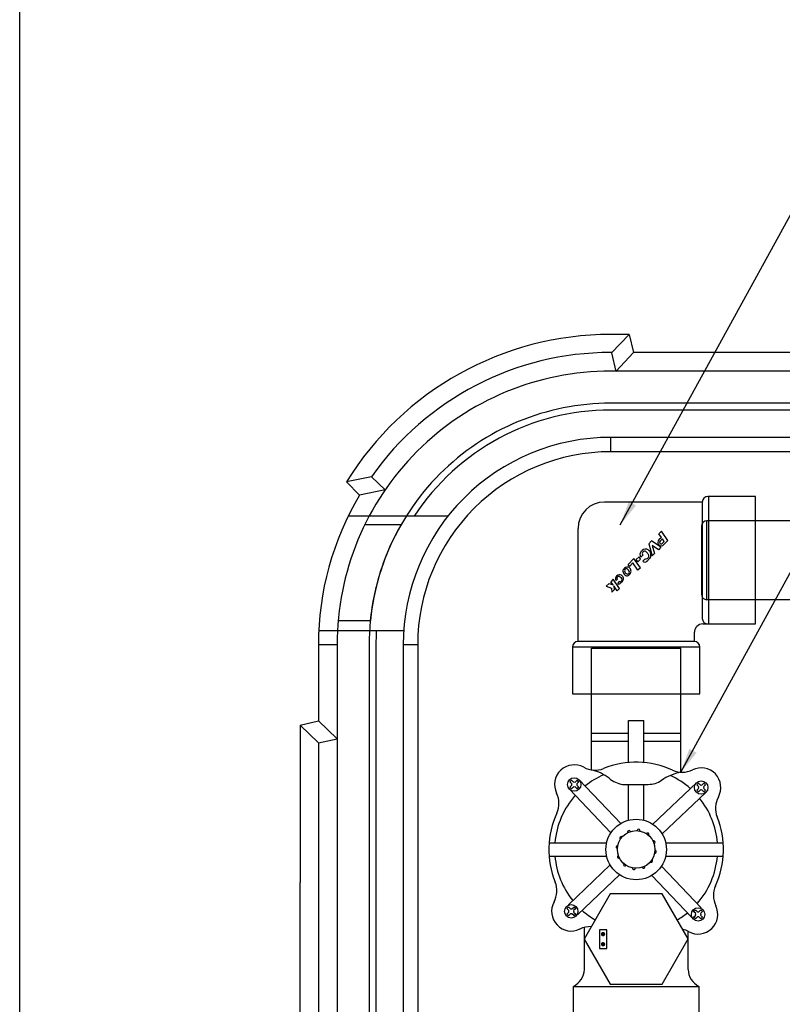
# Model space of a CAD drawing. Extents: x 0 to 120, y -1 to 154.
# Drawn here: x 0 to 38, y 50 to 99 of the extents above; entities that cross this region are included whole.
import ezdxf

# ---------------------------------------------------------------- set-up
doc = ezdxf.new("R2010")
doc.units = 0
doc.header["$MEASUREMENT"] = 0
for name, color, linetype in [('DRAWING', 6, 'CONTINUOUS'), ('HCI-IRRG-DETAIL-LABEL', 3, 'CONTINUOUS'), ('TITLEBLOCK', 2, 'CONTINUOUS')]:
    doc.layers.add(name, color=color, linetype=linetype)

msp = doc.modelspace()

# ---------------------------------------------------------------- linework, layer by layer
at = {"layer": 'DRAWING'}
for p, q in [((29.503, 82.013), (30.371, 82.938)), ((30.371, 82.938), (30.595, 82.037)), ((29.503, 82.013), (29.708, 81.092)), ((29.708, 81.092), (30.595, 82.037)), ((29.454, 77.807), (29.454, 77.089)), ((17.535, 75.847), (16.292, 75.595)), ((17.535, 75.847), (18.211, 75.189)), ((16.292, 75.595), (16.941, 74.931)), ((18.211, 75.189), (16.941, 74.931)), ((36.667, 74.859), (34.3, 74.859)), ((34.333, 74.859), (34.333, 68.503)), ((36.667, 68.503), (36.667, 74.859)), ((34.022, 74.581), (29.141, 74.581)), ((34.022, 74.581), (34.022, 68.782)), ((21.347, 73.882), (16.372, 73.882)), ((34.235, 73.649), (34.235, 69.714)), ((40.295, 73.649), (34.253, 73.649)), ((17.201, 73.457), (19.009, 73.457)), ((27.827, 67.633), (27.827, 73.267)), ((33.975, 73.37), (33.975, 69.992)), ((31.985, 72.821), (31.854, 72.69)), ((31.985, 73.13), (31.859, 73.004)), ((31.985, 72.821), (31.859, 73.004)), ((32.036, 72.747), (31.916, 72.628)), ((32.303, 72.67), (31.985, 73.13)), ((32.128, 72.613), (32.036, 72.747)), ((32.303, 72.67), (32.052, 72.419)), ((31.022, 72.168), (30.976, 72.122)), ((31.494, 72.64), (31.35, 72.496)), ((31.35, 72.496), (31.528, 71.895)), ((31.958, 72.325), (31.494, 72.64)), ((31.839, 72.206), (31.527, 72.417)), ((31.527, 72.417), (31.647, 72.014)), ((31.958, 72.325), (31.839, 72.206)), ((32.012, 72.497), (32.128, 72.613)), ((30.617, 71.762), (30.324, 71.47)), ((30.935, 71.302), (30.617, 71.762)), ((30.868, 71.855), (30.727, 71.714)), ((30.806, 71.6), (30.727, 71.714)), ((30.947, 71.741), (30.806, 71.6)), ((30.947, 71.741), (30.868, 71.855)), ((30.956, 71.838), (31.05, 71.932)), ((31.182, 71.758), (31.065, 71.64)), ((31.398, 71.765), (31.252, 71.619)), ((31.647, 72.014), (31.528, 71.895)), ((30.149, 71.292), (30.115, 71.258)), ((30.389, 71.376), (30.324, 71.47)), ((30.561, 71.548), (30.389, 71.376)), ((30.814, 71.181), (30.561, 71.548)), ((30.935, 71.302), (30.814, 71.181)), ((29.583, 70.729), (29.463, 70.608)), ((29.901, 70.269), (29.583, 70.729)), ((29.769, 70.912), (29.735, 70.878)), ((30.421, 71), (30.352, 70.931)), ((29.378, 70.523), (29.235, 70.381)), ((29.235, 70.381), (29.49, 70.285)), ((29.378, 70.523), (29.572, 70.45)), ((29.572, 70.45), (29.463, 70.608)), ((29.49, 70.285), (29.515, 70.09)), ((29.515, 70.09), (29.631, 70.206)), ((29.781, 70.148), (29.606, 70.401)), ((29.606, 70.401), (29.631, 70.206)), ((29.901, 70.269), (29.781, 70.148)), ((30.041, 70.62), (29.935, 70.514)), ((40.339, 69.713), (34.253, 69.713)), ((15.87, 68.676), (17.476, 68.676)), ((34.041, 68.503), (36.667, 68.503)), ((19.141, 68.154), (14.902, 68.154)), ((33.626, 67.633), (33.626, 68.088)), ((15.817, 67.471), (14.886, 67.471)), ((19.836, 67.471), (19.118, 67.471)), ((33.905, 67.354), (27.548, 67.354)), ((27.548, 67.354), (27.548, 65.02)), ((33.626, 67.633), (27.827, 67.633)), ((28.494, 61.227), (28.494, 67.297)), ((28.494, 67.297), (32.959, 67.297)), ((32.959, 61.111), (32.959, 67.297)), ((33.905, 65.02), (33.905, 67.354)), ((27.548, 65.02), (33.905, 65.02)), ((13.982, 63.464), (14.886, 63.673)), ((14.892, 62.581), (13.982, 63.464)), ((13.987, 63.464), (13.987, 55.615)), ((15.817, 62.771), (14.886, 63.673)), ((30.338, 61.593), (30.338, 63.684)), ((30.338, 63.684), (31.115, 63.684)), ((31.115, 61.593), (31.115, 63.684)), ((28.494, 63.063), (30.338, 63.063)), ((31.115, 63.063), (32.959, 63.063)), ((14.892, 62.581), (15.817, 62.771)), ((28.494, 62.656), (30.338, 62.656)), ((31.115, 62.656), (32.959, 62.656)), ((27.433, 60.653), (27.486, 60.706)), ((27.433, 60.653), (27.486, 60.706)), ((27.433, 60.653), (27.486, 60.706)), ((27.433, 60.653), (27.486, 60.706)), ((27.518, 60.537), (27.433, 60.622)), ((27.518, 60.537), (27.433, 60.622)), ((27.518, 60.537), (27.433, 60.622)), ((27.518, 60.537), (27.433, 60.622)), ((27.433, 60.377), (27.518, 60.462)), ((27.433, 60.377), (27.518, 60.462)), ((27.433, 60.377), (27.518, 60.462)), ((27.433, 60.377), (27.518, 60.462)), ((27.517, 60.706), (27.602, 60.621)), ((27.517, 60.706), (27.602, 60.621)), ((27.517, 60.706), (27.602, 60.621)), ((27.517, 60.706), (27.602, 60.621)), ((27.677, 60.621), (27.762, 60.706)), ((27.677, 60.621), (27.762, 60.706)), ((27.677, 60.621), (27.762, 60.706)), ((27.677, 60.621), (27.762, 60.706)), ((27.846, 60.622), (27.761, 60.537)), ((27.846, 60.622), (27.761, 60.537)), ((27.846, 60.622), (27.761, 60.537)), ((27.846, 60.622), (27.761, 60.537)), ((27.761, 60.462), (27.846, 60.377)), ((27.761, 60.462), (27.846, 60.377)), ((27.761, 60.462), (27.846, 60.377)), ((27.761, 60.462), (27.846, 60.377)), ((27.793, 60.706), (27.846, 60.653)), ((27.793, 60.706), (27.846, 60.653)), ((27.793, 60.706), (27.846, 60.653)), ((27.793, 60.706), (27.846, 60.653)), ((29.953, 58.558), (27.882, 60.731)), ((30.047, 60.506), (31.329, 60.506)), ((30.338, 58.72), (30.338, 60.506)), ((31.115, 58.72), (31.115, 60.506)), ((33.733, 60.591), (31.561, 58.52)), ((33.758, 60.503), (33.811, 60.555)), ((33.758, 60.503), (33.811, 60.555)), ((33.758, 60.503), (33.811, 60.555)), ((33.758, 60.503), (33.811, 60.555)), ((33.843, 60.387), (33.758, 60.472)), ((33.843, 60.387), (33.758, 60.472)), ((33.843, 60.387), (33.758, 60.472)), ((33.843, 60.387), (33.758, 60.472)), ((33.842, 60.555), (33.927, 60.47)), ((33.842, 60.555), (33.927, 60.47)), ((33.842, 60.555), (33.927, 60.47)), ((33.842, 60.555), (33.927, 60.47)), ((34.002, 60.47), (34.087, 60.555)), ((34.002, 60.47), (34.087, 60.555)), ((34.002, 60.47), (34.087, 60.555)), ((34.002, 60.47), (34.087, 60.555)), ((34.171, 60.472), (34.086, 60.387)), ((34.171, 60.472), (34.086, 60.387)), ((34.171, 60.472), (34.086, 60.387)), ((34.171, 60.472), (34.086, 60.387)), ((34.118, 60.555), (34.171, 60.503)), ((34.118, 60.555), (34.171, 60.503)), ((34.118, 60.555), (34.171, 60.503)), ((34.118, 60.555), (34.171, 60.503)), ((29.469, 58.096), (27.397, 60.269)), ((27.486, 60.293), (27.433, 60.346)), ((27.486, 60.293), (27.433, 60.346)), ((27.486, 60.293), (27.433, 60.346)), ((27.486, 60.293), (27.433, 60.346)), ((27.602, 60.379), (27.517, 60.293)), ((27.602, 60.379), (27.517, 60.293)), ((27.602, 60.379), (27.517, 60.293)), ((27.602, 60.379), (27.517, 60.293)), ((27.762, 60.293), (27.677, 60.379)), ((27.762, 60.293), (27.677, 60.379)), ((27.762, 60.293), (27.677, 60.379)), ((27.762, 60.293), (27.677, 60.379)), ((27.846, 60.346), (27.793, 60.293)), ((27.846, 60.346), (27.793, 60.293)), ((27.846, 60.346), (27.793, 60.293)), ((27.846, 60.346), (27.793, 60.293)), ((34.195, 60.107), (32.023, 58.035)), ((33.758, 60.226), (33.843, 60.311)), ((33.758, 60.226), (33.843, 60.311)), ((33.758, 60.226), (33.843, 60.311)), ((33.758, 60.226), (33.843, 60.311)), ((33.811, 60.143), (33.758, 60.195)), ((33.811, 60.143), (33.758, 60.195)), ((33.811, 60.143), (33.758, 60.195)), ((33.811, 60.143), (33.758, 60.195)), ((33.927, 60.228), (33.842, 60.143)), ((33.927, 60.228), (33.842, 60.143)), ((33.927, 60.228), (33.842, 60.143)), ((33.927, 60.228), (33.842, 60.143)), ((34.087, 60.143), (34.002, 60.228)), ((34.087, 60.143), (34.002, 60.228)), ((34.087, 60.143), (34.002, 60.228)), ((34.087, 60.143), (34.002, 60.228)), ((34.086, 60.311), (34.171, 60.226)), ((34.086, 60.311), (34.171, 60.226)), ((34.086, 60.311), (34.171, 60.226)), ((34.086, 60.311), (34.171, 60.226)), ((34.171, 60.195), (34.118, 60.143)), ((34.171, 60.195), (34.118, 60.143)), ((34.171, 60.195), (34.118, 60.143)), ((34.171, 60.195), (34.118, 60.143)), ((26.378, 57.597), (29.255, 57.597)), ((32.198, 57.597), (35.062, 57.597)), ((26.378, 56.927), (29.255, 56.927)), ((29.43, 56.489), (27.348, 54.503)), ((32.198, 56.927), (35.062, 56.927)), ((29.892, 56.004), (27.81, 54.019)), ((33.485, 53.884), (31.5, 55.966)), ((33.969, 54.346), (31.984, 56.428)), ((13.987, 47.766), (13.987, 55.615)), ((27.282, 54.328), (27.335, 54.381)), ((27.282, 54.328), (27.335, 54.381)), ((27.282, 54.328), (27.335, 54.381)), ((27.282, 54.328), (27.335, 54.381)), ((27.367, 54.212), (27.282, 54.297)), ((27.367, 54.212), (27.282, 54.297)), ((27.367, 54.212), (27.282, 54.297)), ((27.367, 54.212), (27.282, 54.297)), ((27.282, 54.052), (27.367, 54.137)), ((27.282, 54.052), (27.367, 54.137)), ((27.282, 54.052), (27.367, 54.137)), ((27.282, 54.052), (27.367, 54.137)), ((27.335, 53.968), (27.282, 54.021)), ((27.335, 53.968), (27.282, 54.021)), ((27.335, 53.968), (27.282, 54.021)), ((27.335, 53.968), (27.282, 54.021)), ((27.366, 54.381), (27.451, 54.296)), ((27.366, 54.381), (27.451, 54.296)), ((27.366, 54.381), (27.451, 54.296)), ((27.366, 54.381), (27.451, 54.296)), ((27.451, 54.053), (27.366, 53.968)), ((27.451, 54.053), (27.366, 53.968)), ((27.451, 54.053), (27.366, 53.968)), ((27.451, 54.053), (27.366, 53.968)), ((27.526, 54.296), (27.611, 54.381)), ((27.526, 54.296), (27.611, 54.381)), ((27.526, 54.296), (27.611, 54.381)), ((27.526, 54.296), (27.611, 54.381)), ((27.611, 53.968), (27.526, 54.053)), ((27.611, 53.968), (27.526, 54.053)), ((27.611, 53.968), (27.526, 54.053)), ((27.611, 53.968), (27.526, 54.053)), ((27.695, 54.297), (27.61, 54.212)), ((27.695, 54.297), (27.61, 54.212)), ((27.695, 54.297), (27.61, 54.212)), ((27.695, 54.297), (27.61, 54.212)), ((27.61, 54.137), (27.695, 54.052)), ((27.61, 54.137), (27.695, 54.052)), ((27.61, 54.137), (27.695, 54.052)), ((27.61, 54.137), (27.695, 54.052)), ((27.642, 54.381), (27.695, 54.328)), ((27.642, 54.381), (27.695, 54.328)), ((27.642, 54.381), (27.695, 54.328)), ((27.642, 54.381), (27.695, 54.328)), ((27.695, 54.021), (27.642, 53.968)), ((27.695, 54.021), (27.642, 53.968)), ((27.695, 54.021), (27.642, 53.968)), ((27.695, 54.021), (27.642, 53.968)), ((33.607, 54.178), (33.66, 54.23)), ((33.607, 54.178), (33.66, 54.23)), ((33.607, 54.178), (33.66, 54.23)), ((33.607, 54.178), (33.66, 54.23)), ((33.692, 54.061), (33.607, 54.146)), ((33.692, 54.061), (33.607, 54.146)), ((33.692, 54.061), (33.607, 54.146)), ((33.692, 54.061), (33.607, 54.146)), ((33.691, 54.23), (33.776, 54.145)), ((33.691, 54.23), (33.776, 54.145)), ((33.691, 54.23), (33.776, 54.145)), ((33.691, 54.23), (33.776, 54.145)), ((33.851, 54.145), (33.936, 54.23)), ((33.851, 54.145), (33.936, 54.23)), ((33.851, 54.145), (33.936, 54.23)), ((33.851, 54.145), (33.936, 54.23)), ((34.02, 54.146), (33.935, 54.061)), ((34.02, 54.146), (33.935, 54.061)), ((34.02, 54.146), (33.935, 54.061)), ((34.02, 54.146), (33.935, 54.061)), ((33.967, 54.23), (34.02, 54.178)), ((33.967, 54.23), (34.02, 54.178)), ((33.967, 54.23), (34.02, 54.178)), ((33.967, 54.23), (34.02, 54.178)), ((33.607, 53.901), (33.692, 53.986)), ((33.607, 53.901), (33.692, 53.986)), ((33.607, 53.901), (33.692, 53.986)), ((33.607, 53.901), (33.692, 53.986)), ((33.66, 53.818), (33.607, 53.87)), ((33.66, 53.818), (33.607, 53.87)), ((33.66, 53.818), (33.607, 53.87)), ((33.66, 53.818), (33.607, 53.87)), ((33.776, 53.903), (33.691, 53.818)), ((33.776, 53.903), (33.691, 53.818)), ((33.776, 53.903), (33.691, 53.818)), ((33.776, 53.903), (33.691, 53.818)), ((33.936, 53.818), (33.851, 53.903)), ((33.936, 53.818), (33.851, 53.903)), ((33.936, 53.818), (33.851, 53.903)), ((33.936, 53.818), (33.851, 53.903)), ((33.935, 53.986), (34.02, 53.901)), ((33.935, 53.986), (34.02, 53.901)), ((33.935, 53.986), (34.02, 53.901)), ((33.935, 53.986), (34.02, 53.901)), ((34.02, 53.87), (33.967, 53.818)), ((34.02, 53.87), (33.967, 53.818)), ((34.02, 53.87), (33.967, 53.818)), ((34.02, 53.87), (33.967, 53.818)), ((28.144, 51.277), (28.144, 53.378)), ((33.309, 51.277), (33.309, 53.182))]:
    msp.add_line(p, q, dxfattribs=at)
for points in [[(30.371, 82.938), (29.454, 82.938, 0.26009), (16.292, 75.595)], [(29.527, 82.039), (29.454, 82.039, 0.244247), (17.535, 75.847)], [(81.476, 74.385, 0.265777), (69.721, 81.108), (29.454, 81.108, 0.414214), (15.817, 67.471), (15.817, 44.004, 0.382643), (27.971, 30.448)], [(79.971, 73.784, 0.260341), (69.721, 79.509), (29.454, 79.509, 0.414214), (17.416, 67.471), (17.416, 44.004, 0.37848), (27.971, 32.057)], [(79.571, 73.784, 0.255558), (69.721, 79.17), (29.454, 79.17, 0.252908), (19.667, 73.882)], [(79.971, 73.784, 0.260341), (69.721, 79.509), (29.454, 79.509)], [(77.404, 74.385, 0.212619), (69.721, 77.807), (29.454, 77.807, 0.414214), (19.118, 67.471), (19.118, 44.004, 0.372639), (27.971, 33.775)], [(76.924, 73.845, 0.214789), (69.721, 77.089), (29.454, 77.089, 0.414214), (19.836, 67.471), (19.836, 44.004, 0.389117), (28.624, 34.422, 0.389117)], [(16.941, 74.931, 0.135218), (14.886, 67.471), (14.886, 63.673)], [(19.009, 73.457, 0.105423), (17.476, 68.676, 0.105423)], [(29.74, 70.883, 0.373785), (29.721, 70.673), (29.789, 70.741, -0.119478), (29.773, 70.801, -0.673962), (29.92, 70.859, -0.047568), (29.995, 70.762, -0.339853), (29.99, 70.658, -0.017691), (29.953, 70.619, -0.368119), (29.885, 70.615), (29.799, 70.529, 0.403215), (29.935, 70.514, 0.403215)], [(17.774, 68.154, 0.014614), (17.754, 67.471), (17.754, 44.004, 0.377453), (27.971, 32.399, 0.377453)], [(17.416, 67.471), (17.416, 44.004, 0.37848), (27.971, 32.057, 0.37848)]]:
    msp.add_lwpolyline(points, format="xyb", dxfattribs=at)
for points in [[(40.237, 82.039), (30.594, 82.039)], [(14.886, 62.588), (14.886, 48.642)]]:
    msp.add_lwpolyline(points, dxfattribs=at)
for points in [[(32.024, 55.042), (29.432, 55.041), (28.137, 52.796), (29.433, 50.552), (32.025, 50.553), (33.321, 52.798)], [(28.901, 52.325), (29.266, 52.325), (29.266, 53.251), (28.901, 53.251)], [(27.608, 50.434), (33.845, 50.434), (33.845, 48.298), (27.608, 48.298)]]:
    msp.add_lwpolyline(points, close=True, dxfattribs=at)
at = {"layer": 'DRAWING', "const_width": 0.11}
for points in [[(29.02, 53.04, 1), (29.129, 53.04, 1)], [(29.02, 52.535, 1), (29.129, 52.535, 1)]]:
    msp.add_lwpolyline(points, format="xyb", close=True, dxfattribs=at)
at = {"layer": 'DRAWING'}
for centre, radius in [((27.639, 60.5), 0.335), ((33.964, 60.349), 0.335), ((30.726, 57.262), 1.509), ((30.726, 57.262), 0.937), ((27.489, 54.175), 0.335), ((33.814, 54.024), 0.335)]:
    msp.add_circle(centre, radius, dxfattribs=at)
for centre, radius, start, end in [((34.3, 74.581), 0.279, 90, 180), ((29.141, 73.267), 1.314, 90, 180), ((34.253, 73.37), 0.279, 90, 180), ((31.974, 72.57), 0.17, 134.997, 297.3007), ((31.194, 71.982), 0.253, 57.239, 132.7719), ((31.174, 71.95), 0.291, 320.3948, 57.239), ((31.974, 72.57), 0.082, 134.997, 297.3007), ((31.136, 71.968), 0.222, 133.8147, 215.7948), ((31.146, 72.014), 0.117, 43.5747, 179.4886), ((31.21, 72.019), 0.181, 181.3676, 208.6208), ((31.226, 71.817), 0.0735, 233.6407, 314.4793), ((30.583, 71.48), 0.893, 32.6288, 43.5224), ((30.545, 72.51), 1.046, 314.4793, 318.5333), ((31.239, 71.894), 0.118, 319.699, 34.781), ((30.243, 71.131), 0.181, 133.2514, 196.4053), ((30.273, 71.157), 0.183, 57.239, 132.7719), ((30.331, 71.152), 0.181, 170.8661, 194.0917), ((30.238, 71.18), 0.085, 43.5747, 179.4886), ((29.83, 70.793), 0.647, 32.6288, 43.5224), ((30.258, 71.134), 0.211, 320.3948, 57.239), ((31.169, 71.727), 0.136, 219.7336, 322.4203), ((29.893, 70.777), 0.183, 57.239, 132.7719), ((29.878, 70.754), 0.211, 320.3948, 57.239), ((30.355, 71.183), 0.303, 199.8363, 242.1072), ((30.355, 71.183), 0.212, 200.6275, 242.1072), ((30.271, 71.021), 0.121, 241.1868, 318.0798), ((30.291, 71.062), 0.0761, 242.1072, 303.7965), ((29.802, 71.54), 0.758, 314.4793, 318.5333), ((30.305, 71.093), 0.0852, 319.699, 34.781), ((34.253, 69.992), 0.279, 180, 270), ((34.3, 68.782), 0.279, 180, 270), ((34.041, 68.088), 0.415, 90, 180), ((27.827, 67.354), 0.279, 90, 180), ((33.626, 67.354), 0.279, 0, 90), ((27.639, 60.5), 0.98, 61.008, 206.261), ((30.726, 57.262), 4.349, 65.3496, 111.9194), ((28.673, 62.365), 1.152, 241.008, 291.9194), ((30.726, 57.262), 4.062, 113.4387, 128.9079), ((27.982, 59.021), 2.268, 51.9914, 75.8667), ((33.517, 58.439), 2.735, 102.2203, 123.9558), ((30.726, 57.262), 4.062, 48.3611, 65.1946), ((33.021, 62.261), 1.152, 245.3496, 296.261), ((33.964, 60.349), 0.98, 331.008, 116.261), ((30.241, 61.824), 1.332, 229.6435, 261.6235), ((31.329, 61.689), 1.183, 270, 303.9558), ((30.726, 57.262), 4.062, 138.3611, 175.2734), ((25.727, 59.556), 1.152, 335.3496, 26.261), ((30.726, 57.262), 4.062, 4.7266, 38.9079), ((35.83, 59.315), 1.152, 151.008, 201.9194), ((30.726, 57.262), 4.349, 155.3496, 201.9194), ((30.726, 57.262), 4.349, 335.3496, 21.9194), ((30.365, 58.126), 0.0745, 20.4157, 204.9737), ((30.846, 58.191), 0.0745, 350.4157, 174.9737), ((31.294, 58.007), 0.0745, 320.4157, 144.9737), ((29.798, 57.381), 0.0745, 80.4157, 264.9737), ((29.982, 57.829), 0.0745, 50.4157, 234.9737), ((31.591, 57.623), 0.0745, 290.4157, 114.9737), ((29.862, 56.901), 0.0745, 110.4157, 294.9737), ((31.655, 57.143), 0.0745, 260.4157, 84.9737), ((30.726, 57.262), 4.062, 184.7266, 218.9079), ((30.159, 56.517), 0.0745, 140.4157, 324.9737), ((31.471, 56.694), 0.0745, 230.4157, 54.9737), ((30.726, 57.262), 4.062, 318.3611, 355.2734), ((30.607, 56.333), 0.0745, 170.4157, 354.9737), ((31.088, 56.398), 0.0745, 200.4157, 24.9737), ((25.623, 55.208), 1.152, 331.008, 21.9194), ((35.726, 54.968), 1.152, 155.3496, 206.261), ((27.489, 54.175), 0.98, 151.008, 296.261), ((30.726, 57.262), 4.062, 228.3611, 239.8556), ((30.726, 57.262), 4.062, 300.2002, 308.9079), ((33.814, 54.024), 0.98, 241.008, 26.261), ((28.432, 52.262), 1.152, 86.9893, 116.261), ((32.78, 52.159), 1.152, 61.008, 76.8883), ((27.114, 51.34), 1.032, 298.6344, 356.4955), ((34.339, 51.34), 1.032, 183.5045, 241.3656)]:
    msp.add_arc(centre, radius, start, end, dxfattribs=at)
for points in [[(27.433, 60.622), (27.424, 60.631), (27.424, 60.645), (27.433, 60.653)], [(27.433, 60.622), (27.424, 60.631), (27.424, 60.645), (27.433, 60.653)], [(27.433, 60.622), (27.424, 60.631), (27.424, 60.645), (27.433, 60.653)], [(27.433, 60.622), (27.424, 60.631), (27.424, 60.645), (27.433, 60.653)], [(27.486, 60.706), (27.494, 60.715), (27.508, 60.715), (27.517, 60.706)], [(27.486, 60.706), (27.494, 60.715), (27.508, 60.715), (27.517, 60.706)], [(27.486, 60.706), (27.494, 60.715), (27.508, 60.715), (27.517, 60.706)], [(27.486, 60.706), (27.494, 60.715), (27.508, 60.715), (27.517, 60.706)], [(27.518, 60.462), (27.511, 60.487), (27.511, 60.513), (27.518, 60.537)], [(27.518, 60.462), (27.511, 60.487), (27.511, 60.513), (27.518, 60.537)], [(27.518, 60.462), (27.511, 60.487), (27.511, 60.513), (27.518, 60.537)], [(27.518, 60.462), (27.511, 60.487), (27.511, 60.513), (27.518, 60.537)], [(27.602, 60.621), (27.626, 60.629), (27.652, 60.629), (27.677, 60.621)], [(27.602, 60.621), (27.626, 60.629), (27.652, 60.629), (27.677, 60.621)], [(27.602, 60.621), (27.626, 60.629), (27.652, 60.629), (27.677, 60.621)], [(27.602, 60.621), (27.626, 60.629), (27.652, 60.629), (27.677, 60.621)], [(27.761, 60.537), (27.768, 60.513), (27.768, 60.487), (27.761, 60.462)], [(27.761, 60.537), (27.768, 60.513), (27.768, 60.487), (27.761, 60.462)], [(27.761, 60.537), (27.768, 60.513), (27.768, 60.487), (27.761, 60.462)], [(27.761, 60.537), (27.768, 60.513), (27.768, 60.487), (27.761, 60.462)], [(27.762, 60.706), (27.77, 60.715), (27.784, 60.715), (27.793, 60.706)], [(27.762, 60.706), (27.77, 60.715), (27.784, 60.715), (27.793, 60.706)], [(27.762, 60.706), (27.77, 60.715), (27.784, 60.715), (27.793, 60.706)], [(27.762, 60.706), (27.77, 60.715), (27.784, 60.715), (27.793, 60.706)], [(27.846, 60.653), (27.854, 60.645), (27.854, 60.631), (27.846, 60.622)], [(27.846, 60.653), (27.854, 60.645), (27.854, 60.631), (27.846, 60.622)], [(27.846, 60.653), (27.854, 60.645), (27.854, 60.631), (27.846, 60.622)], [(27.846, 60.653), (27.854, 60.645), (27.854, 60.631), (27.846, 60.622)], [(33.758, 60.472), (33.75, 60.48), (33.75, 60.494), (33.758, 60.503)], [(33.758, 60.472), (33.75, 60.48), (33.75, 60.494), (33.758, 60.503)], [(33.758, 60.472), (33.75, 60.48), (33.75, 60.494), (33.758, 60.503)], [(33.758, 60.472), (33.75, 60.48), (33.75, 60.494), (33.758, 60.503)], [(33.811, 60.555), (33.819, 60.564), (33.833, 60.564), (33.842, 60.555)], [(33.811, 60.555), (33.819, 60.564), (33.833, 60.564), (33.842, 60.555)], [(33.811, 60.555), (33.819, 60.564), (33.833, 60.564), (33.842, 60.555)], [(33.811, 60.555), (33.819, 60.564), (33.833, 60.564), (33.842, 60.555)], [(33.843, 60.311), (33.836, 60.336), (33.836, 60.362), (33.843, 60.387)], [(33.843, 60.311), (33.836, 60.336), (33.836, 60.362), (33.843, 60.387)], [(33.843, 60.311), (33.836, 60.336), (33.836, 60.362), (33.843, 60.387)], [(33.843, 60.311), (33.836, 60.336), (33.836, 60.362), (33.843, 60.387)], [(33.927, 60.47), (33.951, 60.478), (33.978, 60.478), (34.002, 60.47)], [(33.927, 60.47), (33.951, 60.478), (33.978, 60.478), (34.002, 60.47)], [(33.927, 60.47), (33.951, 60.478), (33.978, 60.478), (34.002, 60.47)], [(33.927, 60.47), (33.951, 60.478), (33.978, 60.478), (34.002, 60.47)], [(34.086, 60.387), (34.093, 60.362), (34.093, 60.336), (34.086, 60.311)], [(34.086, 60.387), (34.093, 60.362), (34.093, 60.336), (34.086, 60.311)], [(34.086, 60.387), (34.093, 60.362), (34.093, 60.336), (34.086, 60.311)], [(34.086, 60.387), (34.093, 60.362), (34.093, 60.336), (34.086, 60.311)], [(34.087, 60.555), (34.096, 60.564), (34.11, 60.564), (34.118, 60.555)], [(34.087, 60.555), (34.096, 60.564), (34.11, 60.564), (34.118, 60.555)], [(34.087, 60.555), (34.096, 60.564), (34.11, 60.564), (34.118, 60.555)], [(34.087, 60.555), (34.096, 60.564), (34.11, 60.564), (34.118, 60.555)], [(34.171, 60.503), (34.179, 60.494), (34.179, 60.48), (34.171, 60.472)], [(34.171, 60.503), (34.179, 60.494), (34.179, 60.48), (34.171, 60.472)], [(34.171, 60.503), (34.179, 60.494), (34.179, 60.48), (34.171, 60.472)], [(34.171, 60.503), (34.179, 60.494), (34.179, 60.48), (34.171, 60.472)], [(27.433, 60.346), (27.424, 60.355), (27.424, 60.369), (27.433, 60.377)], [(27.433, 60.346), (27.424, 60.355), (27.424, 60.369), (27.433, 60.377)], [(27.433, 60.346), (27.424, 60.355), (27.424, 60.369), (27.433, 60.377)], [(27.433, 60.346), (27.424, 60.355), (27.424, 60.369), (27.433, 60.377)], [(27.517, 60.293), (27.508, 60.285), (27.494, 60.285), (27.486, 60.293)], [(27.517, 60.293), (27.508, 60.285), (27.494, 60.285), (27.486, 60.293)], [(27.517, 60.293), (27.508, 60.285), (27.494, 60.285), (27.486, 60.293)], [(27.517, 60.293), (27.508, 60.285), (27.494, 60.285), (27.486, 60.293)], [(27.677, 60.379), (27.652, 60.371), (27.626, 60.371), (27.602, 60.379)], [(27.677, 60.379), (27.652, 60.371), (27.626, 60.371), (27.602, 60.379)], [(27.677, 60.379), (27.652, 60.371), (27.626, 60.371), (27.602, 60.379)], [(27.677, 60.379), (27.652, 60.371), (27.626, 60.371), (27.602, 60.379)], [(27.793, 60.293), (27.784, 60.285), (27.77, 60.285), (27.762, 60.293)], [(27.793, 60.293), (27.784, 60.285), (27.77, 60.285), (27.762, 60.293)], [(27.793, 60.293), (27.784, 60.285), (27.77, 60.285), (27.762, 60.293)], [(27.793, 60.293), (27.784, 60.285), (27.77, 60.285), (27.762, 60.293)], [(27.846, 60.377), (27.854, 60.369), (27.854, 60.355), (27.846, 60.346)], [(27.846, 60.377), (27.854, 60.369), (27.854, 60.355), (27.846, 60.346)], [(27.846, 60.377), (27.854, 60.369), (27.854, 60.355), (27.846, 60.346)], [(27.846, 60.377), (27.854, 60.369), (27.854, 60.355), (27.846, 60.346)], [(33.758, 60.195), (33.75, 60.204), (33.75, 60.218), (33.758, 60.226)], [(33.758, 60.195), (33.75, 60.204), (33.75, 60.218), (33.758, 60.226)], [(33.758, 60.195), (33.75, 60.204), (33.75, 60.218), (33.758, 60.226)], [(33.758, 60.195), (33.75, 60.204), (33.75, 60.218), (33.758, 60.226)], [(33.842, 60.143), (33.833, 60.134), (33.819, 60.134), (33.811, 60.143)], [(33.842, 60.143), (33.833, 60.134), (33.819, 60.134), (33.811, 60.143)], [(33.842, 60.143), (33.833, 60.134), (33.819, 60.134), (33.811, 60.143)], [(33.842, 60.143), (33.833, 60.134), (33.819, 60.134), (33.811, 60.143)], [(34.002, 60.228), (33.978, 60.22), (33.951, 60.22), (33.927, 60.228)], [(34.002, 60.228), (33.978, 60.22), (33.951, 60.22), (33.927, 60.228)], [(34.002, 60.228), (33.978, 60.22), (33.951, 60.22), (33.927, 60.228)], [(34.002, 60.228), (33.978, 60.22), (33.951, 60.22), (33.927, 60.228)], [(34.118, 60.143), (34.11, 60.134), (34.096, 60.134), (34.087, 60.143)], [(34.118, 60.143), (34.11, 60.134), (34.096, 60.134), (34.087, 60.143)], [(34.118, 60.143), (34.11, 60.134), (34.096, 60.134), (34.087, 60.143)], [(34.118, 60.143), (34.11, 60.134), (34.096, 60.134), (34.087, 60.143)], [(34.171, 60.226), (34.179, 60.218), (34.179, 60.204), (34.171, 60.195)], [(34.171, 60.226), (34.179, 60.218), (34.179, 60.204), (34.171, 60.195)], [(34.171, 60.226), (34.179, 60.218), (34.179, 60.204), (34.171, 60.195)], [(34.171, 60.226), (34.179, 60.218), (34.179, 60.204), (34.171, 60.195)], [(27.282, 54.297), (27.274, 54.306), (27.274, 54.32), (27.282, 54.328)], [(27.282, 54.297), (27.274, 54.306), (27.274, 54.32), (27.282, 54.328)], [(27.282, 54.297), (27.274, 54.306), (27.274, 54.32), (27.282, 54.328)], [(27.282, 54.297), (27.274, 54.306), (27.274, 54.32), (27.282, 54.328)], [(27.282, 54.021), (27.274, 54.03), (27.274, 54.044), (27.282, 54.052)], [(27.282, 54.021), (27.274, 54.03), (27.274, 54.044), (27.282, 54.052)], [(27.282, 54.021), (27.274, 54.03), (27.274, 54.044), (27.282, 54.052)], [(27.282, 54.021), (27.274, 54.03), (27.274, 54.044), (27.282, 54.052)], [(27.335, 54.381), (27.343, 54.39), (27.357, 54.39), (27.366, 54.381)], [(27.335, 54.381), (27.343, 54.39), (27.357, 54.39), (27.366, 54.381)], [(27.335, 54.381), (27.343, 54.39), (27.357, 54.39), (27.366, 54.381)], [(27.335, 54.381), (27.343, 54.39), (27.357, 54.39), (27.366, 54.381)], [(27.367, 54.137), (27.36, 54.162), (27.36, 54.188), (27.367, 54.212)], [(27.367, 54.137), (27.36, 54.162), (27.36, 54.188), (27.367, 54.212)], [(27.367, 54.137), (27.36, 54.162), (27.36, 54.188), (27.367, 54.212)], [(27.367, 54.137), (27.36, 54.162), (27.36, 54.188), (27.367, 54.212)], [(27.451, 54.296), (27.475, 54.304), (27.502, 54.304), (27.526, 54.296)], [(27.451, 54.296), (27.475, 54.304), (27.502, 54.304), (27.526, 54.296)], [(27.451, 54.296), (27.475, 54.304), (27.502, 54.304), (27.526, 54.296)], [(27.451, 54.296), (27.475, 54.304), (27.502, 54.304), (27.526, 54.296)], [(27.526, 54.053), (27.502, 54.046), (27.475, 54.046), (27.451, 54.053)], [(27.526, 54.053), (27.502, 54.046), (27.475, 54.046), (27.451, 54.053)], [(27.526, 54.053), (27.502, 54.046), (27.475, 54.046), (27.451, 54.053)], [(27.526, 54.053), (27.502, 54.046), (27.475, 54.046), (27.451, 54.053)], [(27.61, 54.212), (27.617, 54.188), (27.617, 54.162), (27.61, 54.137)], [(27.61, 54.212), (27.617, 54.188), (27.617, 54.162), (27.61, 54.137)], [(27.61, 54.212), (27.617, 54.188), (27.617, 54.162), (27.61, 54.137)], [(27.61, 54.212), (27.617, 54.188), (27.617, 54.162), (27.61, 54.137)], [(27.611, 54.381), (27.62, 54.39), (27.634, 54.39), (27.642, 54.381)], [(27.611, 54.381), (27.62, 54.39), (27.634, 54.39), (27.642, 54.381)], [(27.611, 54.381), (27.62, 54.39), (27.634, 54.39), (27.642, 54.381)], [(27.611, 54.381), (27.62, 54.39), (27.634, 54.39), (27.642, 54.381)], [(27.695, 54.328), (27.703, 54.32), (27.703, 54.306), (27.695, 54.297)], [(27.695, 54.328), (27.703, 54.32), (27.703, 54.306), (27.695, 54.297)], [(27.695, 54.328), (27.703, 54.32), (27.703, 54.306), (27.695, 54.297)], [(27.695, 54.328), (27.703, 54.32), (27.703, 54.306), (27.695, 54.297)], [(27.695, 54.052), (27.703, 54.044), (27.703, 54.03), (27.695, 54.021)], [(27.695, 54.052), (27.703, 54.044), (27.703, 54.03), (27.695, 54.021)], [(27.695, 54.052), (27.703, 54.044), (27.703, 54.03), (27.695, 54.021)], [(27.695, 54.052), (27.703, 54.044), (27.703, 54.03), (27.695, 54.021)], [(33.607, 54.146), (33.599, 54.155), (33.599, 54.169), (33.607, 54.178)], [(33.607, 54.146), (33.599, 54.155), (33.599, 54.169), (33.607, 54.178)], [(33.607, 54.146), (33.599, 54.155), (33.599, 54.169), (33.607, 54.178)], [(33.607, 54.146), (33.599, 54.155), (33.599, 54.169), (33.607, 54.178)], [(33.66, 54.23), (33.669, 54.239), (33.683, 54.239), (33.691, 54.23)], [(33.66, 54.23), (33.669, 54.239), (33.683, 54.239), (33.691, 54.23)], [(33.66, 54.23), (33.669, 54.239), (33.683, 54.239), (33.691, 54.23)], [(33.66, 54.23), (33.669, 54.239), (33.683, 54.239), (33.691, 54.23)], [(33.692, 53.986), (33.685, 54.011), (33.685, 54.037), (33.692, 54.061)], [(33.692, 53.986), (33.685, 54.011), (33.685, 54.037), (33.692, 54.061)], [(33.692, 53.986), (33.685, 54.011), (33.685, 54.037), (33.692, 54.061)], [(33.692, 53.986), (33.685, 54.011), (33.685, 54.037), (33.692, 54.061)], [(33.776, 54.145), (33.801, 54.153), (33.827, 54.153), (33.851, 54.145)], [(33.776, 54.145), (33.801, 54.153), (33.827, 54.153), (33.851, 54.145)], [(33.776, 54.145), (33.801, 54.153), (33.827, 54.153), (33.851, 54.145)], [(33.776, 54.145), (33.801, 54.153), (33.827, 54.153), (33.851, 54.145)], [(33.935, 54.061), (33.942, 54.037), (33.942, 54.011), (33.935, 53.986)], [(33.935, 54.061), (33.942, 54.037), (33.942, 54.011), (33.935, 53.986)], [(33.935, 54.061), (33.942, 54.037), (33.942, 54.011), (33.935, 53.986)], [(33.935, 54.061), (33.942, 54.037), (33.942, 54.011), (33.935, 53.986)], [(33.936, 54.23), (33.945, 54.239), (33.959, 54.239), (33.967, 54.23)], [(33.936, 54.23), (33.945, 54.239), (33.959, 54.239), (33.967, 54.23)], [(33.936, 54.23), (33.945, 54.239), (33.959, 54.239), (33.967, 54.23)], [(33.936, 54.23), (33.945, 54.239), (33.959, 54.239), (33.967, 54.23)], [(34.02, 54.178), (34.029, 54.169), (34.028, 54.155), (34.02, 54.146)], [(34.02, 54.178), (34.029, 54.169), (34.028, 54.155), (34.02, 54.146)], [(34.02, 54.178), (34.029, 54.169), (34.028, 54.155), (34.02, 54.146)], [(34.02, 54.178), (34.029, 54.169), (34.028, 54.155), (34.02, 54.146)], [(27.366, 53.968), (27.357, 53.96), (27.343, 53.96), (27.335, 53.968)], [(27.366, 53.968), (27.357, 53.96), (27.343, 53.96), (27.335, 53.968)], [(27.366, 53.968), (27.357, 53.96), (27.343, 53.96), (27.335, 53.968)], [(27.366, 53.968), (27.357, 53.96), (27.343, 53.96), (27.335, 53.968)], [(27.642, 53.968), (27.634, 53.96), (27.62, 53.96), (27.611, 53.968)], [(27.642, 53.968), (27.634, 53.96), (27.62, 53.96), (27.611, 53.968)], [(27.642, 53.968), (27.634, 53.96), (27.62, 53.96), (27.611, 53.968)], [(27.642, 53.968), (27.634, 53.96), (27.62, 53.96), (27.611, 53.968)], [(33.607, 53.87), (33.599, 53.879), (33.599, 53.893), (33.607, 53.901)], [(33.607, 53.87), (33.599, 53.879), (33.599, 53.893), (33.607, 53.901)], [(33.607, 53.87), (33.599, 53.879), (33.599, 53.893), (33.607, 53.901)], [(33.607, 53.87), (33.599, 53.879), (33.599, 53.893), (33.607, 53.901)], [(33.691, 53.818), (33.683, 53.809), (33.668, 53.809), (33.66, 53.818)], [(33.691, 53.818), (33.683, 53.809), (33.668, 53.809), (33.66, 53.818)], [(33.691, 53.818), (33.683, 53.809), (33.668, 53.809), (33.66, 53.818)], [(33.691, 53.818), (33.683, 53.809), (33.668, 53.809), (33.66, 53.818)], [(33.851, 53.903), (33.827, 53.895), (33.801, 53.895), (33.776, 53.903)], [(33.851, 53.903), (33.827, 53.895), (33.801, 53.895), (33.776, 53.903)], [(33.851, 53.903), (33.827, 53.895), (33.801, 53.895), (33.776, 53.903)], [(33.851, 53.903), (33.827, 53.895), (33.801, 53.895), (33.776, 53.903)], [(33.967, 53.818), (33.959, 53.809), (33.945, 53.809), (33.936, 53.818)], [(33.967, 53.818), (33.959, 53.809), (33.945, 53.809), (33.936, 53.818)], [(33.967, 53.818), (33.959, 53.809), (33.945, 53.809), (33.936, 53.818)], [(33.967, 53.818), (33.959, 53.809), (33.945, 53.809), (33.936, 53.818)], [(34.02, 53.901), (34.029, 53.893), (34.028, 53.879), (34.02, 53.87)], [(34.02, 53.901), (34.029, 53.893), (34.028, 53.879), (34.02, 53.87)], [(34.02, 53.901), (34.029, 53.893), (34.028, 53.879), (34.02, 53.87)], [(34.02, 53.901), (34.029, 53.893), (34.028, 53.879), (34.02, 53.87)]]:
    msp.add_open_spline(points, degree=3, dxfattribs=at)
at = {"layer": 'HCI-IRRG-DETAIL-LABEL'}
for p, q in [((29.93, 73.439), (45.572, 101.959)), ((32.948, 61.11), (53.108, 97.889))]:
    msp.add_line(p, q, dxfattribs=at)
for points in [[(30.716, 74.409), (30.359, 74.612), (29.93, 73.439)], [(33.734, 62.08), (33.377, 62.282), (32.948, 61.11)]]:
    msp.add_solid(points, dxfattribs=at)
at = {"layer": 'TITLEBLOCK'}
msp.add_line((0, 0), (0, 153.767), dxfattribs=at)

doc.saveas('drawing.dxf')
